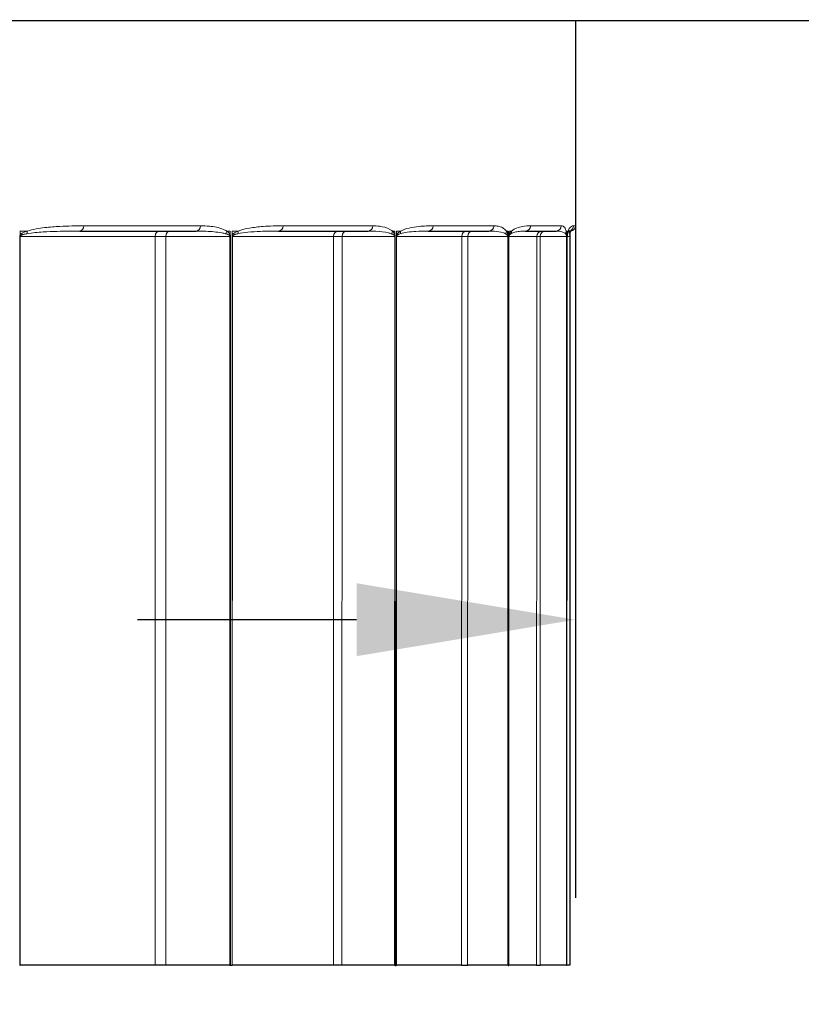
# Model space of a CAD drawing. Units: inches. Extents: x -15.1 to 51.1, y 1.1 to 32.2.
# Drawn here: x -5.9 to -4.9, y 22.2 to 23.5 of the extents above; entities that cross this region are included whole.
import ezdxf

# ---------------------------------------------------------------- set-up
doc = ezdxf.new("R2010")
doc.units = ezdxf.units.IN
doc.header["$LTSCALE"] = 3.030303
doc.header["$MEASUREMENT"] = 0
for name, color, linetype, lineweight in [('Dimension (ANSI)', 5, 'Continuous', 25), ('Visible (ANSI)', 7, 'Continuous', 25), ('Visible Narrow (ANSI)', 7, 'Continuous', 5)]:
    doc.layers.add(name, color=color, linetype=linetype, lineweight=lineweight)
doc.styles.add('Label Text (ANSI)', font='tahoma.ttf')
doc.dimstyles.new('Copy of Default (ANSI)', dxfattribs={"dimscale": 3.030303, "dimtxt": 0.125, "dimasz": 0.098425, "dimexe": 0.125, "dimexo": 0.0625, "dimgap": 0.031496, "dimtad": 0, "dimtih": 1, "dimtoh": 1, "dimrnd": 1e-08, "dimzin": 4, "dimdsep": 46, "dimtxsty": 'Label Text (ANSI)', "dimcen": 0.09, "dimdle": 0.393701, "dimclrd": 256, "dimclre": 256, "dimclrt": 256, "dimadec": 0, "dimazin": 1, "dimtfac": 1, "dimtofl": 0, "dimtmove": 0, "dimatfit": 3, "dimfxl": 1, "dimtolj": 1, "dimtzin": 4, "dimlwd": -1, "dimlwe": -1, "dimarcsym": 0})

# ---------------------------------------------------------------- blocks, each defined once
blk = doc.blocks.new('*D44')
at = {"layer": 'Defpoints', "color": 0, "transparency": 16777216}
for p in [(-5.174, 23.521), (-3.3226, 23.521), (-3.3226, 22.7049)]:
    blk.add_point(p, dxfattribs=at)
at = {"layer": 'Dimension (ANSI)', "transparency": 16777216}
for p, q in [((-5.174, 23.3316), (-5.174, 22.3261)), ((-3.3226, 23.3316), (-3.3226, 22.3261)), ((-5.4722, 22.7049), (-5.7705, 22.7049)), ((-3.0243, 22.7049), (-2.7261, 22.7049))]:
    blk.add_line(p, q, dxfattribs=at)
for points in [[(-5.4722, 22.7546), (-5.4722, 22.6552), (-5.174, 22.7049)], [(-3.0243, 22.7546), (-3.0243, 22.6552), (-3.3226, 22.7049)]]:
    blk.add_solid(points, dxfattribs=at)
at = {"layer": 'Dimension (ANSI)', "transparency": 16777216, "insert": (-4.2483, 22.8989), "char_height": 0.37879, "attachment_point": 2, "style": 'Label Text (ANSI)'}
blk.add_mtext('\\A1;1.75"', dxfattribs=at)
blk = doc.blocks.new('*D45')
at = {"layer": 'Defpoints', "color": 0, "transparency": 16777216}
for p in [(-11.9666, 22.235), (-5.1816, 22.2342), (-5.1816, 21.2911)]:
    blk.add_point(p, dxfattribs=at)
at = {"layer": 'Dimension (ANSI)', "transparency": 16777216}
for p, q in [((-11.9666, 22.0456), (-11.9666, 20.9124)), ((-5.1816, 22.0448), (-5.1816, 20.9124)), ((-11.6684, 21.2911), (-8.8892, 21.2911)), ((-5.4799, 21.2911), (-8.259, 21.2911))]:
    blk.add_line(p, q, dxfattribs=at)
for points in [[(-11.6684, 21.3409), (-11.6684, 21.2414), (-11.9666, 21.2911)], [(-5.4799, 21.3409), (-5.4799, 21.2414), (-5.1816, 21.2911)]]:
    blk.add_solid(points, dxfattribs=at)
at = {"layer": 'Dimension (ANSI)', "transparency": 16777216, "insert": (-8.5741, 21.4805), "char_height": 0.378788, "attachment_point": 2, "style": 'Label Text (ANSI)'}
blk.add_mtext('\\A1;\\fTahoma|b0|i0;7"', dxfattribs=at)
blk = doc.blocks.new('*D56')
at = {"layer": 'Defpoints', "color": 0, "transparency": 16777216}
for p in [(-13.8253, 23.5221), (-3.3253, 23.5207), (-3.3257, 20.4303)]:
    blk.add_point(p, dxfattribs=at)
at = {"layer": 'Dimension (ANSI)', "transparency": 16777216}
for p, q in [((-13.8254, 23.3327), (-13.8258, 20.0528)), ((-3.3254, 23.3314), (-3.3258, 20.0515)), ((-13.5275, 20.4316), (-9.238, 20.431)), ((-3.624, 20.4303), (-7.9135, 20.4308))]:
    blk.add_line(p, q, dxfattribs=at)
for points in [[(-13.5275, 20.4813), (-13.5275, 20.3818), (-13.8257, 20.4316)], [(-3.624, 20.48), (-3.624, 20.3806), (-3.3257, 20.4303)]]:
    blk.add_solid(points, dxfattribs=at)
at = {"layer": 'Dimension (ANSI)', "transparency": 16777216, "insert": (-8.5758, 20.6281), "char_height": 0.378788, "attachment_point": 2, "style": 'Label Text (ANSI)'}
blk.add_mtext('\\A1;\\fTahoma|b0|i0;10.5"', dxfattribs=at)

msp = doc.modelspace()

# ---------------------------------------------------------------- linework, layer by layer
at = {"layer": 'Visible (ANSI)'}
for p, q in [((-13.7827, 23.5221), (-3.368, 23.5208)), ((-5.174, 23.521), (-5.174, 23.2414)), ((-5.8496, 23.2342), (-5.8496, 23.2342)), ((-5.8496, 23.2342), (-5.8496, 23.2342)), ((-5.6908, 23.2342), (-5.6908, 23.2342)), ((-5.6908, 23.2342), (-5.6908, 23.2342)), ((-5.5786, 23.2342), (-5.5786, 23.2342)), ((-5.4565, 23.2342), (-5.4565, 23.2342)), ((-5.4565, 23.2342), (-5.4565, 23.2342)), ((-5.3746, 23.2342), (-5.3746, 23.2342)), ((-5.2918, 23.2342), (-5.2918, 23.2342)), ((-5.2421, 23.2342), (-5.242, 23.2342)), ((-5.1855, 22.2342), (-5.1854, 23.227)), ((-5.1815, 23.227), (-5.1816, 22.2342)), ((-5.7467, 22.2342), (-5.9305, 22.2342)), ((-5.6449, 22.2342), (-5.732, 22.2342)), ((-5.5035, 22.2342), (-5.6414, 22.2342)), ((-5.4204, 22.2342), (-5.492, 22.2342)), ((-5.329, 22.2342), (-5.4178, 22.2342)), ((-5.2663, 22.2342), (-5.3208, 22.2342)), ((-5.2269, 22.2342), (-5.2647, 22.2342)), ((-5.1861, 22.2342), (-5.2222, 22.2342)), ((-5.1817, 22.2342), (-5.1855, 22.2342))]:
    msp.add_line(p, q, dxfattribs=at)
for centre, major_axis, start_param, end_param in [((-8.574, 23.2346), (-3.3928, 0.0004), 2.503306, 2.586588), ((-8.574, 23.2346), (-3.3928, 0.0004), 2.652942, 2.736223), ((-8.574, 23.2346), (3.3928, -0.0004), 5.943906, 6.027177), ((-8.5741, 23.2346), (3.3929, -0.0004), 6.093505, 6.176773), ((-5.9366, 22.2342), (0.0072, 0), 5.602878, 5.725442), ((-5.6244, 22.2342), (-0.1441, 0), 5.555661, 5.725441), ((-5.6502, 22.2342), (0.0072, 0), 5.555661, 5.751186), ((-8.5741, 22.2346), (3.4, -0.0004), 5.751186, 5.752477), ((-5.648, 22.2342), (0.0072, 0), 5.752478, 5.875041), ((-5.3713, 22.2342), (-0.1441, 0), 5.705261, 5.875041), ((-5.4264, 22.2342), (0.0072, 0), 5.705261, 5.900786), ((-8.5741, 22.2346), (3.4, -0.0004), 5.900786, 5.902077), ((-5.4247, 22.2342), (0.0072, 0), 5.902077, 6.024641), ((-5.1897, 22.2341), (-0.1441, 0), 5.854861, 6.024641), ((-5.2728, 22.2342), (0.0072, 0), 5.85486, 6.050386), ((-8.5741, 22.2346), (3.4, -0.0004), 6.050386, 6.051677), ((-5.2718, 22.2342), (0.0072, 0), 6.051677, 6.174241), ((-5.0837, 22.2341), (-0.1441, 0), 6.00446, 6.17424), ((-5.1931, 22.2342), (0.0072, 0), 6.00446, 6.199985), ((-8.5741, 22.2346), (3.4, -0.0004), 6.199985, 6.201277), ((-5.1927, 22.2342), (0.0072, 0), 6.201276, 6.283185), ((-5.1888, 22.2342), (0.0072, 0), 6.15406, 6.283185)]:
    msp.add_ellipse(centre, major_axis=major_axis, ratio=0.000027, start_param=start_param, end_param=end_param, dxfattribs=at)
for points, knots in [([(-5.174, 23.2414), (-5.174, 23.2406), (-5.1741, 23.2398), (-5.1746, 23.2383), (-5.175, 23.2377), (-5.1759, 23.2364), (-5.1765, 23.2359), (-5.1777, 23.235), (-5.1784, 23.2347), (-5.1793, 23.2344), (-5.1795, 23.2344), (-5.1798, 23.2343), (-5.18, 23.2343), (-5.1803, 23.2342), (-5.1804, 23.2342), (-5.1805, 23.2342), (-5.1806, 23.2342), (-5.1807, 23.2342), (-5.1807, 23.2342), (-5.1808, 23.2342), (-5.1809, 23.2342), (-5.181, 23.2342), (-5.181, 23.2342), (-5.1811, 23.2342), (-5.1811, 23.2342), (-5.1812, 23.2342), (-5.1812, 23.2342), (-5.1814, 23.2342), (-5.1816, 23.2342), (-5.1822, 23.2342), (-5.1826, 23.2342), (-5.183, 23.2342)], [0, 0, 0, 0, 0.0059347, 0.0059347, 0.0117589, 0.0117589, 0.0175866, 0.0175866, 0.0234061, 0.0234061, 0.0246846, 0.0246846, 0.0262819, 0.0262819, 0.0270304, 0.0270304, 0.0279989, 0.0279989, 0.0290817, 0.0290817, 0.0309512, 0.0309512, 0.035378, 0.035378, 0.0486432, 0.0486432, 0.0884292, 0.0884292, 0.2077891, 0.2077891, 0.3099121, 0.3099121, 0.3099121, 0.3099121]), ([(-5.1846, 23.2316), (-5.1846, 23.2315), (-5.1847, 23.2313), (-5.1848, 23.231), (-5.1848, 23.2308), (-5.1849, 23.2305), (-5.185, 23.2302), (-5.1851, 23.2298), (-5.1852, 23.2295), (-5.1852, 23.229), (-5.1853, 23.2288), (-5.1853, 23.2283), (-5.1853, 23.2281), (-5.1854, 23.2278)], [0, 0, 0, 0, 0.00863054, 0.00863054, 0.01726108, 0.01726108, 0.02589162, 0.02589162, 0.03452216, 0.03452216, 0.03883743, 0.03883743, 0.0431527, 0.0431527, 0.0431527, 0.0431527]), ([(-5.1854, 23.227), (-5.1854, 23.227), (-5.1854, 23.2271), (-5.1854, 23.2272), (-5.1854, 23.2273), (-5.1854, 23.2274), (-5.1854, 23.2274), (-5.1854, 23.2275), (-5.1854, 23.2276), (-5.1854, 23.2277), (-5.1854, 23.2277), (-5.1854, 23.2278)], [0, 0, 0, 0, 0.000681859, 0.000681859, 0.001363718, 0.001363718, 0.002045577, 0.002045577, 0.002727436, 0.002727436, 0.003409295, 0.003409295, 0.003409295, 0.003409295]), ([(-5.1846, 23.2316), (-5.1842, 23.2326), (-5.1838, 23.2331), (-5.1833, 23.2339), (-5.1831, 23.2341), (-5.1828, 23.2344), (-5.1828, 23.2344), (-5.1828, 23.2344)], [0, 0, 0, 0, 0.0641057, 0.0641057, 0.1282114, 0.1282114, 0.1838526, 0.1838526, 0.1838526, 0.1838526]), ([(-5.1814, 23.2286), (-5.1814, 23.2285), (-5.1814, 23.2284), (-5.1815, 23.2282), (-5.1815, 23.2281), (-5.1815, 23.2279), (-5.1815, 23.2278), (-5.1815, 23.2276), (-5.1815, 23.2275), (-5.1815, 23.2272), (-5.1815, 23.2271), (-5.1815, 23.227)], [0, 0, 0, 0, 0.001085867, 0.001085867, 0.002171733, 0.002171733, 0.0032576, 0.0032576, 0.004343466, 0.004343466, 0.005429333, 0.005429333, 0.005429333, 0.005429333]), ([(-5.1814, 23.2286), (-5.1814, 23.229), (-5.1814, 23.2293), (-5.1814, 23.2299), (-5.1813, 23.2303), (-5.1813, 23.2309), (-5.1812, 23.2311), (-5.1812, 23.2316), (-5.1811, 23.2319), (-5.1811, 23.2323), (-5.181, 23.2325), (-5.181, 23.2327), (-5.181, 23.2328), (-5.181, 23.2328)], [0, 0, 0, 0, 0.00383737, 0.00383737, 0.00933253, 0.00933253, 0.0148277, 0.0148277, 0.02032286, 0.02032286, 0.02581802, 0.02581802, 0.02747582, 0.02747582, 0.02747582, 0.02747582])]:
    msp.add_open_spline(points, degree=3, knots=knots, dxfattribs=at)
msp.add_open_spline([(-5.1806, 23.2342), (-5.1807, 23.2338), (-5.1808, 23.2334), (-5.181, 23.2328)], degree=3, dxfattribs=at)
at = {"layer": 'Visible Narrow (ANSI)'}
for p, q in [((-5.9309, 23.227), (-5.931, 22.2342)), ((-5.9306, 23.2283), (-5.9306, 23.2342)), ((-5.9305, 22.2342), (-5.9304, 23.227)), ((-5.9304, 23.227), (-5.7466, 23.227)), ((-5.7467, 22.2342), (-5.7466, 23.227)), ((-5.732, 22.2342), (-5.7319, 23.227)), ((-5.7319, 23.227), (-5.6447, 23.227)), ((-5.6447, 23.227), (-5.6449, 22.2342)), ((-5.6443, 23.2342), (-5.6443, 23.229)), ((-5.644, 22.2342), (-5.6439, 23.227)), ((-5.6417, 23.227), (-5.6418, 22.2342)), ((-5.6414, 23.2282), (-5.6414, 23.2342)), ((-5.6414, 22.2342), (-5.6413, 23.227)), ((-5.6413, 23.227), (-5.5034, 23.227)), ((-5.5035, 22.2342), (-5.5034, 23.227)), ((-5.492, 22.2342), (-5.4918, 23.227)), ((-5.4918, 23.227), (-5.4202, 23.227)), ((-5.4202, 23.227), (-5.4204, 22.2342)), ((-5.4198, 23.2342), (-5.4198, 23.229)), ((-5.4197, 22.2342), (-5.4196, 23.227)), ((-5.4179, 23.227), (-5.4181, 22.2342)), ((-5.4178, 23.2282), (-5.4178, 23.2342)), ((-5.4178, 22.2342), (-5.4177, 23.227)), ((-5.4177, 23.227), (-5.3289, 23.227)), ((-5.329, 22.2342), (-5.3289, 23.227)), ((-5.3208, 22.2342), (-5.3206, 23.227)), ((-5.3206, 23.227), (-5.2662, 23.227)), ((-5.2662, 23.227), (-5.2663, 22.2342)), ((-5.2659, 23.2342), (-5.2659, 23.2289)), ((-5.2658, 22.2342), (-5.2657, 23.227)), ((-5.2647, 23.227), (-5.2648, 22.2342)), ((-5.2647, 22.2342), (-5.2646, 23.227)), ((-5.2646, 23.2282), (-5.2646, 23.2342)), ((-5.2646, 23.227), (-5.2268, 23.227)), ((-5.2269, 22.2342), (-5.2268, 23.227)), ((-5.2222, 22.2342), (-5.2221, 23.227)), ((-5.2221, 23.227), (-5.186, 23.227)), ((-5.186, 23.227), (-5.1861, 22.2342)), ((-5.1859, 22.2342), (-5.1858, 23.227)), ((-5.1858, 23.2342), (-5.1858, 23.2289)), ((-5.1854, 23.227), (-5.1855, 22.2342)), ((-5.1854, 23.2282), (-5.1854, 23.2342)), ((-5.1854, 23.227), (-5.1815, 23.227)), ((-5.1815, 23.227), (-5.1817, 22.2342))]:
    msp.add_line(p, q, dxfattribs=at)
for centre, major_axis, ratio, start_param, end_param in [((-5.8496, 23.2414), (0, -0.0072), 0.803004, 6.28314, 7.853936), ((-8.574, 23.2418), (-3.4, 0.0004), 0.000027, 2.503307, 2.586589), ((-5.6908, 23.2414), (0, -0.0072), 0.849791, 6.283134, 7.85393), ((-5.5786, 23.2414), (0, -0.0072), 0.88286, 0, 1.570739), ((-8.574, 23.2418), (-3.4, 0.0004), 0.000027, 2.652942, 2.736222), ((-5.4565, 23.2414), (0, -0.0072), 0.918863, 0, 1.570728), ((-5.3746, 23.2414), (0, -0.0072), 0.942995, 0, 1.570715), ((-8.574, 23.2418), (3.4, -0.0004), 0.000027, 5.943906, 6.027178), ((-5.2918, 23.2414), (0, -0.0072), 0.967409, 0, 1.570689), ((-5.242, 23.2414), (0, -0.0072), 0.982065, 0, 1.570652), ((-8.574, 23.2418), (3.4, -0.0004), 0.000027, 6.093506, 6.176777), ((-5.2004, 23.2414), (0, -0.0072), 0.994344, 0, 1.570541), ((-5.1839, 23.2414), (0, -0.0072), 0.999197, 0.130671, 1.570119), ((-8.574, 23.2418), (3.4, -0.0004), 0.000027, 6.243134, 6.283214), ((-5.9365, 23.227), (-0.0072, 0), 0.000027, 2.461471, 2.584051), ((-8.574, 23.2346), (3.4, -0.0004), 0.000027, 5.603008, 5.60762), ((-5.9362, 23.2283), (0.00657, -0.00294), 0.450248, 0.631721, 0.78153), ((-5.9264, 23.2342), (-0.00223, 0.00685), 0.76466, 3.932862, 4.468346), ((-5.7404, 23.227), (0, 0.0072), 0.848451, 0.01195, 1.570745), ((-5.6243, 23.227), (0.1441, 0), 0.000027, 2.414248, 2.584051), ((-5.7265, 23.227), (0, 0.0072), 0.746823, 0.01107, 1.570755), ((-5.6552, 23.2342), (-0.00393, -0.00604), 0.816606, 1.504109, 2.058889), ((-8.574, 23.2346), (3.4, -0.0004), 0.000027, 5.748238, 5.750979), ((-5.6505, 23.229), (0.00677, 0.00246), 0.501481, 5.417792, 5.656434), ((-5.6501, 23.227), (-0.0072, 0), 0.000027, 2.414251, 2.609802), ((-5.6479, 23.227), (-0.0072, 0), 0.000027, 2.611107, 2.733684), ((-8.574, 23.2346), (3.4, -0.0004), 0.000027, 5.752608, 5.75722), ((-5.6477, 23.2282), (0.00678, -0.00244), 0.499507, 0.473991, 0.6238), ((-5.6398, 23.2342), (-0.00271, 0.00667), 0.847448, 3.845827, 4.381312), ((-5.4968, 23.227), (0, 0.0072), 0.917859, 0.013679, 1.570728), ((-5.3712, 23.227), (0.1441, 0), 0.000027, 2.563884, 2.733684), ((-5.4858, 23.227), (0, 0.0072), 0.837598, 0.012711, 1.570747), ((-5.43, 23.2342), (-0.00476, -0.0054), 0.879607, 1.675738, 2.230518), ((-8.574, 23.2346), (3.4, -0.0004), 0.000027, 5.897837, 5.900578), ((-5.4265, 23.229), (0.00696, 0.00186), 0.539892, 5.585002, 5.823644), ((-5.4263, 23.227), (0.0072, 0), 0.000027, 5.70526, 5.900786), ((-5.4246, 23.227), (0.0072, 0), 0.000027, 5.902077, 6.02464), ((-8.574, 23.2346), (3.4, -0.0004), 0.000027, 5.902207, 5.90682), ((-5.4245, 23.2282), (0.00696, -0.00184), 0.537608, 0.306877, 0.456686), ((-5.4187, 23.2342), (-0.00349, 0.0063), 0.911305, 3.70935, 4.244835), ((-5.3219, 23.227), (0, 0.0072), 0.966763, 0.016712, 1.57069), ((-5.1896, 23.2269), (-0.1441, 0), 0.000027, 5.85486, 6.02464), ((-5.3141, 23.227), (0, 0.0072), 0.909663, 0.015627, 1.570731), ((-5.275, 23.2342), (-0.00589, -0.00415), 0.922959, 1.934737, 2.489517), ((-8.574, 23.2346), (3.4, -0.0004), 0.000027, 6.047437, 6.050178), ((-5.2729, 23.2289), (0.0071, 0.00117), 0.566244, 5.7606, 5.999242), ((-5.2727, 23.227), (0.0072, 0), 0.000027, 5.85486, 6.050386), ((-5.2717, 23.227), (0.0072, 0), 0.000027, 6.051677, 6.17424), ((-8.574, 23.2346), (3.4, -0.0004), 0.000027, 6.051807, 6.056419), ((-5.2716, 23.2282), (0.00711, -0.00116), 0.563699, 0.13152, 0.281329), ((-5.2681, 23.2342), (0.00483, -0.00534), 0.954804, 0.3223, 0.857785), ((-5.2196, 23.227), (0, 0.0072), 0.994071, 0.023637, 1.570547), ((-5.0836, 23.2269), (-0.1441, 0), 0.000027, 6.00446, 6.17424), ((-5.2152, 23.227), (0, 0.0072), 0.961407, 0.022556, 1.570698), ((-5.1938, 23.2342), (0.00697, 0.00181), 0.945694, 5.460514, 6.015294), ((-8.574, 23.2346), (3.4, -0.0004), 0.000027, 6.197037, 6.199778), ((-5.193, 23.2289), (0.00719, 0.00043), 0.579947, 5.942099, 6.18074), ((-5.1929, 23.227), (0.0072, 0), 0.000027, 6.00446, 6.199985), ((-8.574, 23.2346), (3.4, -0.0004), 0.000027, 6.201406, 6.206019), ((-5.1925, 23.2282), (0.00719, -0.00042), 0.577197, 0, 0.100201), ((-5.1926, 23.227), (0.0072, 0), 0.000027, 6.201276, 6.283185), ((-5.1913, 23.2342), (0.00673, -0.00255), 0.976975, 0, 0.369687), ((-5.188, 23.2342), (0.00707, -0.00135), 0.947304, 5.927665, 6.283185), ((-5.1886, 23.229), (0.00719, -0.00034), 0.580696, 6.125879, 6.283185), ((-5.1887, 23.227), (0.0072, 0), 0.000027, 6.153944, 6.283068)]:
    msp.add_ellipse(centre, major_axis=major_axis, ratio=ratio, start_param=start_param, end_param=end_param, dxfattribs=at)
for points, knots in [([(-5.8438, 23.2414), (-5.8545, 23.2414), (-5.8653, 23.2412), (-5.883, 23.2402), (-5.8899, 23.2397), (-5.9048, 23.2379), (-5.9128, 23.2368), (-5.9208, 23.2342)], [-0.3205327, -0.3205327, -0.3205327, -0.3205327, -0.1842214, -0.1842214, -0.0988972, -0.0988972, 0, 0, 0, 0]), ([(-5.649, 23.2342), (-5.6505, 23.2351), (-5.652, 23.2359), (-5.6597, 23.2391), (-5.6661, 23.2402), (-5.6766, 23.2412), (-5.6806, 23.2414), (-5.6847, 23.2414)], [-0.1761232, -0.1761232, -0.1761232, -0.1761232, -0.1529357, -0.1529357, -0.0588214, -0.0588214, 0, 0, 0, 0]), ([(-5.5723, 23.2414), (-5.5812, 23.2414), (-5.5903, 23.2412), (-5.6057, 23.24), (-5.6118, 23.2393), (-5.6232, 23.2374), (-5.6284, 23.2363), (-5.6335, 23.2342)], [-0.3205335, -0.3205335, -0.3205335, -0.3205335, -0.1755867, -0.1755867, -0.0795701, -0.0795701, 0, 0, 0, 0]), ([(-5.4233, 23.2342), (-5.4244, 23.2351), (-5.4255, 23.2359), (-5.4312, 23.2391), (-5.436, 23.2401), (-5.4438, 23.2412), (-5.4468, 23.2414), (-5.4499, 23.2414)], [-0.1761368, -0.1761368, -0.1761368, -0.1761368, -0.1530928, -0.1530928, -0.0588819, -0.0588819, 0, 0, 0, 0]), ([(-5.3678, 23.2414), (-5.3741, 23.2414), (-5.3805, 23.2411), (-5.3915, 23.24), (-5.396, 23.2394), (-5.4044, 23.2374), (-5.4082, 23.2363), (-5.412, 23.2342)], [-0.3205284, -0.3205284, -0.3205284, -0.3205284, -0.1775013, -0.1775013, -0.0802212, -0.0802212, 0, 0, 0, 0]), ([(-5.268, 23.2342), (-5.2687, 23.2351), (-5.2694, 23.2358), (-5.2729, 23.2391), (-5.2759, 23.2401), (-5.2809, 23.2412), (-5.2828, 23.2414), (-5.2848, 23.2414)], [-0.1761367, -0.1761367, -0.1761367, -0.1761367, -0.1532903, -0.1532903, -0.0589578, -0.0589578, 0, 0, 0, 0]), ([(-5.235, 23.2414), (-5.2385, 23.2414), (-5.2422, 23.2411), (-5.2487, 23.24), (-5.2513, 23.2394), (-5.2564, 23.2374), (-5.2587, 23.2363), (-5.261, 23.2342)], [-0.3205285, -0.3205285, -0.3205285, -0.3205285, -0.1777133, -0.1777133, -0.080689, -0.080689, 0, 0, 0, 0]), ([(-5.1866, 23.2342), (-5.1869, 23.2351), (-5.1871, 23.2358), (-5.1884, 23.2391), (-5.1896, 23.2401), (-5.1916, 23.2412), (-5.1924, 23.2414), (-5.1932, 23.2414)], [-0.1761367, -0.1761367, -0.1761367, -0.1761367, -0.1533312, -0.1533312, -0.0589736, -0.0589736, 0, 0, 0, 0]), ([(-5.1767, 23.2414), (-5.1775, 23.2414), (-5.1784, 23.2411), (-5.1802, 23.24), (-5.181, 23.2394), (-5.1826, 23.2374), (-5.1833, 23.2363), (-5.1841, 23.2342)], [-0.3205284, -0.3205284, -0.3205284, -0.3205284, -0.1775792, -0.1775792, -0.080396, -0.080396, 0, 0, 0, 0]), ([(-5.9306, 23.2283), (-5.9307, 23.2281), (-5.9308, 23.2279), (-5.9309, 23.2276), (-5.9309, 23.2274), (-5.9309, 23.2272), (-5.9309, 23.2271), (-5.9309, 23.227)], [-0.003409295, -0.003409295, -0.003409295, -0.003409295, -0.001753808, -0.001753808, -0.000674541, -0.000674541, 0, 0, 0, 0]), ([(-5.9208, 23.2342), (-5.9212, 23.2341), (-5.9217, 23.2339), (-5.923, 23.2334), (-5.9239, 23.2331), (-5.9255, 23.2324), (-5.9261, 23.2321), (-5.9273, 23.2314), (-5.9278, 23.2311), (-5.9287, 23.2305), (-5.9291, 23.2302), (-5.9297, 23.2296), (-5.93, 23.2293), (-5.9304, 23.2288), (-5.9305, 23.2285), (-5.9306, 23.2283)], [0, 0, 0, 0, 0.00542336, 0.00542336, 0.016569, 0.016569, 0.02514256, 0.02514256, 0.03173762, 0.03173762, 0.03681073, 0.03681073, 0.04071313, 0.04071313, 0.04315213, 0.04315213, 0.04315213, 0.04315213]), ([(-5.9304, 23.227), (-5.9304, 23.2271), (-5.9304, 23.2271), (-5.9304, 23.2272), (-5.9304, 23.2273), (-5.9303, 23.2275), (-5.9302, 23.2275), (-5.9301, 23.2276)], [0, 0, 0, 0, 0.000674541, 0.000674541, 0.001753808, 0.001753808, 0.003409295, 0.003409295, 0.003409295, 0.003409295]), ([(-5.9301, 23.2276), (-5.93, 23.2278), (-5.9299, 23.2279), (-5.9296, 23.2282), (-5.9293, 23.2283), (-5.9287, 23.2286), (-5.9284, 23.2288), (-5.9276, 23.2291), (-5.9271, 23.2292), (-5.926, 23.2296), (-5.9254, 23.2297), (-5.924, 23.2301), (-5.9231, 23.2302), (-5.9219, 23.2305), (-5.9215, 23.2305), (-5.9211, 23.2306)], [-0.04315213, -0.04315213, -0.04315213, -0.04315213, -0.04071313, -0.04071313, -0.03681073, -0.03681073, -0.03173762, -0.03173762, -0.02514256, -0.02514256, -0.016569, -0.016569, -0.00542336, -0.00542336, 0, 0, 0, 0]), ([(-5.9211, 23.2306), (-5.9138, 23.2319), (-5.9064, 23.2325), (-5.8926, 23.2334), (-5.8862, 23.2336), (-5.8697, 23.2341), (-5.8596, 23.2342), (-5.8496, 23.2342)], [0, 0, 0, 0, 0.0988972, 0.0988972, 0.1842214, 0.1842214, 0.3205094, 0.3205094, 0.3205094, 0.3205094]), ([(-5.6908, 23.2342), (-5.6863, 23.2342), (-5.6817, 23.2341), (-5.6699, 23.2336), (-5.6627, 23.233), (-5.6539, 23.2314), (-5.6522, 23.2311), (-5.6505, 23.2306)], [0.0000087, 0.0000087, 0.0000087, 0.0000087, 0.0588214, 0.0588214, 0.1529357, 0.1529357, 0.1761232, 0.1761232, 0.1761232, 0.1761232]), ([(-5.6505, 23.2306), (-5.65, 23.2304), (-5.6494, 23.2302), (-5.6483, 23.2299), (-5.6478, 23.2297), (-5.647, 23.2293), (-5.6466, 23.2291), (-5.646, 23.2287), (-5.6458, 23.2286), (-5.6454, 23.2282), (-5.6453, 23.2281), (-5.6451, 23.228)], [-0.02747472, -0.02747472, -0.02747472, -0.02747472, -0.01957824, -0.01957824, -0.01240874, -0.01240874, -0.00689375, -0.00689375, -0.00265144, -0.00265144, 0, 0, 0, 0]), ([(-5.6443, 23.229), (-5.6444, 23.2293), (-5.6445, 23.2295), (-5.6448, 23.2301), (-5.645, 23.2305), (-5.6456, 23.2312), (-5.6459, 23.2316), (-5.6466, 23.2324), (-5.6471, 23.2328), (-5.648, 23.2335), (-5.6485, 23.2339), (-5.649, 23.2342)], [0, 0, 0, 0, 0.00265144, 0.00265144, 0.00689375, 0.00689375, 0.01240874, 0.01240874, 0.01957824, 0.01957824, 0.02747472, 0.02747472, 0.02747472, 0.02747472]), ([(-5.6451, 23.228), (-5.645, 23.2278), (-5.6449, 23.2277), (-5.6448, 23.2273), (-5.6447, 23.2272), (-5.6447, 23.227)], [0, 0, 0, 0, 0.002714667, 0.002714667, 0.005429334, 0.005429334, 0.005429334, 0.005429334]), ([(-5.6439, 23.227), (-5.6439, 23.2273), (-5.6439, 23.2277), (-5.6441, 23.2284), (-5.6442, 23.2287), (-5.6443, 23.229)], [-0.005429334, -0.005429334, -0.005429334, -0.005429334, -0.002714667, -0.002714667, 0, 0, 0, 0]), ([(-5.6414, 23.2282), (-5.6415, 23.2281), (-5.6416, 23.2279), (-5.6416, 23.2275), (-5.6417, 23.2274), (-5.6417, 23.2272), (-5.6417, 23.2271), (-5.6417, 23.227)], [-0.003409295, -0.003409295, -0.003409295, -0.003409295, -0.001753808, -0.001753808, -0.000674541, -0.000674541, 0, 0, 0, 0]), ([(-5.6335, 23.2342), (-5.6339, 23.234), (-5.6342, 23.2339), (-5.6353, 23.2334), (-5.636, 23.2331), (-5.6373, 23.2324), (-5.6378, 23.2321), (-5.6388, 23.2314), (-5.6392, 23.2311), (-5.6399, 23.2305), (-5.6402, 23.2302), (-5.6407, 23.2296), (-5.6409, 23.2293), (-5.6412, 23.2287), (-5.6414, 23.2285), (-5.6414, 23.2282)], [0, 0, 0, 0, 0.00542375, 0.00542375, 0.01656939, 0.01656939, 0.02514296, 0.02514296, 0.03173801, 0.03173801, 0.03681113, 0.03681113, 0.04071352, 0.04071352, 0.04315252, 0.04315252, 0.04315252, 0.04315252]), ([(-5.6413, 23.227), (-5.6413, 23.227), (-5.6413, 23.2271), (-5.6413, 23.2272), (-5.6412, 23.2273), (-5.6412, 23.2274), (-5.6411, 23.2275), (-5.6411, 23.2276)], [0, 0, 0, 0, 0.000674541, 0.000674541, 0.001753808, 0.001753808, 0.003409295, 0.003409295, 0.003409295, 0.003409295]), ([(-5.6411, 23.2276), (-5.641, 23.2277), (-5.6409, 23.2279), (-5.6406, 23.2281), (-5.6404, 23.2283), (-5.64, 23.2286), (-5.6397, 23.2287), (-5.6391, 23.229), (-5.6387, 23.2292), (-5.6379, 23.2295), (-5.6374, 23.2297), (-5.6363, 23.23), (-5.6356, 23.2302), (-5.6347, 23.2304), (-5.6344, 23.2305), (-5.634, 23.2306)], [-0.04315252, -0.04315252, -0.04315252, -0.04315252, -0.04071352, -0.04071352, -0.03681113, -0.03681113, -0.03173801, -0.03173801, -0.02514296, -0.02514296, -0.01656939, -0.01656939, -0.00542375, -0.00542375, 0, 0, 0, 0]), ([(-5.634, 23.2306), (-5.6295, 23.2316), (-5.6248, 23.2322), (-5.6146, 23.2332), (-5.6091, 23.2335), (-5.5952, 23.2341), (-5.5869, 23.2342), (-5.5786, 23.2342)], [0, 0, 0, 0, 0.0795701, 0.0795701, 0.1755867, 0.1755867, 0.3205025, 0.3205025, 0.3205025, 0.3205025]), ([(-5.4565, 23.2342), (-5.4529, 23.2342), (-5.4493, 23.2341), (-5.44, 23.2336), (-5.4343, 23.233), (-5.4274, 23.2314), (-5.4261, 23.231), (-5.4248, 23.2306)], [0.0000106, 0.0000106, 0.0000106, 0.0000106, 0.0588819, 0.0588819, 0.1530928, 0.1530928, 0.1761368, 0.1761368, 0.1761368, 0.1761368]), ([(-5.4248, 23.2306), (-5.4243, 23.2304), (-5.4239, 23.2302), (-5.423, 23.2299), (-5.4227, 23.2297), (-5.422, 23.2293), (-5.4217, 23.2291), (-5.4212, 23.2287), (-5.421, 23.2285), (-5.4207, 23.2282), (-5.4206, 23.2281), (-5.4205, 23.228)], [-0.02747488, -0.02747488, -0.02747488, -0.02747488, -0.01950641, -0.01950641, -0.01236322, -0.01236322, -0.00686845, -0.00686845, -0.00264171, -0.00264171, 0, 0, 0, 0]), ([(-5.4198, 23.229), (-5.4199, 23.2292), (-5.42, 23.2295), (-5.4202, 23.2301), (-5.4204, 23.2305), (-5.4208, 23.2312), (-5.421, 23.2316), (-5.4216, 23.2324), (-5.4219, 23.2327), (-5.4226, 23.2335), (-5.423, 23.2338), (-5.4233, 23.2342)], [0, 0, 0, 0, 0.00264171, 0.00264171, 0.00686845, 0.00686845, 0.01236322, 0.01236322, 0.01950641, 0.01950641, 0.02747488, 0.02747488, 0.02747488, 0.02747488]), ([(-5.4205, 23.228), (-5.4205, 23.2278), (-5.4204, 23.2277), (-5.4203, 23.2273), (-5.4202, 23.2271), (-5.4202, 23.227)], [0, 0, 0, 0, 0.002714666, 0.002714666, 0.005429333, 0.005429333, 0.005429333, 0.005429333]), ([(-5.4196, 23.227), (-5.4196, 23.2273), (-5.4196, 23.2277), (-5.4197, 23.2283), (-5.4198, 23.2287), (-5.4198, 23.229)], [-0.005429333, -0.005429333, -0.005429333, -0.005429333, -0.002714666, -0.002714666, 0, 0, 0, 0]), ([(-5.4178, 23.2282), (-5.4178, 23.228), (-5.4179, 23.2278), (-5.4179, 23.2275), (-5.4179, 23.2274), (-5.4179, 23.2271), (-5.4179, 23.2271), (-5.4179, 23.227)], [-0.003409295, -0.003409295, -0.003409295, -0.003409295, -0.001753808, -0.001753808, -0.000674541, -0.000674541, 0, 0, 0, 0]), ([(-5.412, 23.2342), (-5.4122, 23.234), (-5.4125, 23.2339), (-5.4133, 23.2334), (-5.4138, 23.2331), (-5.4147, 23.2324), (-5.4151, 23.232), (-5.4158, 23.2314), (-5.4161, 23.2311), (-5.4166, 23.2305), (-5.4169, 23.2302), (-5.4172, 23.2296), (-5.4174, 23.2293), (-5.4176, 23.2287), (-5.4177, 23.2285), (-5.4178, 23.2282)], [0, 0, 0, 0, 0.00542431, 0.00542431, 0.01656995, 0.01656995, 0.02514352, 0.02514352, 0.03173857, 0.03173857, 0.03681169, 0.03681169, 0.04071409, 0.04071409, 0.04315308, 0.04315308, 0.04315308, 0.04315308]), ([(-5.4177, 23.227), (-5.4177, 23.227), (-5.4177, 23.2271), (-5.4176, 23.2272), (-5.4176, 23.2272), (-5.4176, 23.2274), (-5.4176, 23.2275), (-5.4175, 23.2276)], [0, 0, 0, 0, 0.000674541, 0.000674541, 0.001753808, 0.001753808, 0.003409295, 0.003409295, 0.003409295, 0.003409295]), ([(-5.4175, 23.2276), (-5.4175, 23.2277), (-5.4174, 23.2278), (-5.4172, 23.2281), (-5.4171, 23.2283), (-5.4168, 23.2286), (-5.4166, 23.2287), (-5.4161, 23.229), (-5.4159, 23.2292), (-5.4153, 23.2295), (-5.415, 23.2297), (-5.4142, 23.23), (-5.4137, 23.2302), (-5.4131, 23.2304), (-5.4129, 23.2305), (-5.4126, 23.2306)], [-0.04315308, -0.04315308, -0.04315308, -0.04315308, -0.04071409, -0.04071409, -0.03681169, -0.03681169, -0.03173857, -0.03173857, -0.02514352, -0.02514352, -0.01656995, -0.01656995, -0.00542431, -0.00542431, 0, 0, 0, 0]), ([(-5.4126, 23.2306), (-5.4094, 23.2316), (-5.4062, 23.2322), (-5.3991, 23.2332), (-5.3952, 23.2335), (-5.3857, 23.2341), (-5.3801, 23.2342), (-5.3746, 23.2342)], [0, 0, 0, 0, 0.0802212, 0.0802212, 0.1775013, 0.1775013, 0.3204802, 0.3204802, 0.3204802, 0.3204802]), ([(-5.2918, 23.2342), (-5.2892, 23.2342), (-5.2867, 23.2341), (-5.2801, 23.2336), (-5.2761, 23.233), (-5.2712, 23.2314), (-5.2703, 23.231), (-5.2694, 23.2306)], [0.0000139, 0.0000139, 0.0000139, 0.0000139, 0.0589578, 0.0589578, 0.1532903, 0.1532903, 0.1761367, 0.1761367, 0.1761367, 0.1761367]), ([(-5.2694, 23.2306), (-5.269, 23.2304), (-5.2687, 23.2302), (-5.2681, 23.2298), (-5.2679, 23.2296), (-5.2674, 23.2293), (-5.2672, 23.2291), (-5.2669, 23.2287), (-5.2667, 23.2285), (-5.2665, 23.2282), (-5.2665, 23.2281), (-5.2664, 23.228)], [-0.02747513, -0.02747513, -0.02747513, -0.02747513, -0.01939155, -0.01939155, -0.01229042, -0.01229042, -0.00682801, -0.00682801, -0.00262616, -0.00262616, 0, 0, 0, 0]), ([(-5.2659, 23.2289), (-5.2659, 23.2292), (-5.266, 23.2295), (-5.2661, 23.2301), (-5.2662, 23.2305), (-5.2665, 23.2312), (-5.2666, 23.2316), (-5.2669, 23.2323), (-5.2671, 23.2327), (-5.2676, 23.2335), (-5.2678, 23.2338), (-5.268, 23.2342)], [0, 0, 0, 0, 0.00262616, 0.00262616, 0.00682801, 0.00682801, 0.01229042, 0.01229042, 0.01939155, 0.01939155, 0.02747513, 0.02747513, 0.02747513, 0.02747513]), ([(-5.2664, 23.228), (-5.2663, 23.2278), (-5.2663, 23.2277), (-5.2662, 23.2273), (-5.2662, 23.2271), (-5.2662, 23.227)], [0, 0, 0, 0, 0.002714666, 0.002714666, 0.005429332, 0.005429332, 0.005429332, 0.005429332]), ([(-5.2657, 23.227), (-5.2657, 23.2273), (-5.2657, 23.2277), (-5.2658, 23.2283), (-5.2658, 23.2287), (-5.2659, 23.2289)], [-0.005429332, -0.005429332, -0.005429332, -0.005429332, -0.002714666, -0.002714666, 0, 0, 0, 0]), ([(-5.2646, 23.2282), (-5.2646, 23.228), (-5.2647, 23.2278), (-5.2647, 23.2275), (-5.2647, 23.2274), (-5.2647, 23.2271), (-5.2647, 23.2271), (-5.2647, 23.227)], [-0.003409295, -0.003409295, -0.003409295, -0.003409295, -0.001753808, -0.001753808, -0.000674541, -0.000674541, 0, 0, 0, 0]), ([(-5.261, 23.2342), (-5.2612, 23.234), (-5.2614, 23.2339), (-5.2618, 23.2334), (-5.2622, 23.2331), (-5.2627, 23.2324), (-5.263, 23.232), (-5.2634, 23.2314), (-5.2636, 23.2311), (-5.2639, 23.2305), (-5.264, 23.2302), (-5.2643, 23.2295), (-5.2644, 23.2293), (-5.2645, 23.2287), (-5.2646, 23.2285), (-5.2646, 23.2282)], [0, 0, 0, 0, 0.00542454, 0.00542454, 0.01657018, 0.01657018, 0.02514375, 0.02514375, 0.0317388, 0.0317388, 0.03681192, 0.03681192, 0.04071431, 0.04071431, 0.04315331, 0.04315331, 0.04315331, 0.04315331]), ([(-5.2646, 23.227), (-5.2646, 23.227), (-5.2646, 23.2271), (-5.2646, 23.2272), (-5.2645, 23.2272), (-5.2645, 23.2274), (-5.2645, 23.2275), (-5.2645, 23.2276)], [0, 0, 0, 0, 0.000674541, 0.000674541, 0.001753808, 0.001753808, 0.003409295, 0.003409295, 0.003409295, 0.003409295]), ([(-5.2645, 23.2276), (-5.2645, 23.2277), (-5.2644, 23.2278), (-5.2643, 23.2281), (-5.2642, 23.2283), (-5.2641, 23.2286), (-5.264, 23.2287), (-5.2637, 23.229), (-5.2636, 23.2292), (-5.2633, 23.2295), (-5.2631, 23.2297), (-5.2627, 23.23), (-5.2624, 23.2302), (-5.2621, 23.2304), (-5.262, 23.2305), (-5.2619, 23.2306)], [-0.04315331, -0.04315331, -0.04315331, -0.04315331, -0.04071431, -0.04071431, -0.03681192, -0.03681192, -0.0317388, -0.0317388, -0.02514375, -0.02514375, -0.01657018, -0.01657018, -0.00542454, -0.00542454, 0, 0, 0, 0]), ([(-5.2619, 23.2306), (-5.2601, 23.2316), (-5.2584, 23.2322), (-5.2546, 23.2332), (-5.2526, 23.2335), (-5.2477, 23.2341), (-5.2448, 23.2342), (-5.2421, 23.2342)], [0, 0, 0, 0, 0.080689, 0.080689, 0.1777133, 0.1777133, 0.3204152, 0.3204152, 0.3204152, 0.3204152]), ([(-5.2004, 23.2342), (-5.1989, 23.2342), (-5.1975, 23.2341), (-5.1938, 23.2336), (-5.1915, 23.233), (-5.1888, 23.2314), (-5.1883, 23.231), (-5.1878, 23.2306)], [0.0000211, 0.0000211, 0.0000211, 0.0000211, 0.0589736, 0.0589736, 0.1533312, 0.1533312, 0.1761367, 0.1761367, 0.1761367, 0.1761367]), ([(-5.1878, 23.2306), (-5.1876, 23.2304), (-5.1874, 23.2302), (-5.1871, 23.2298), (-5.1869, 23.2296), (-5.1867, 23.2293), (-5.1866, 23.2291), (-5.1864, 23.2287), (-5.1863, 23.2285), (-5.1862, 23.2282), (-5.1862, 23.2281), (-5.1861, 23.228)], [-0.02747548, -0.02747548, -0.02747548, -0.02747548, -0.01923904, -0.01923904, -0.01219375, -0.01219375, -0.00677431, -0.00677431, -0.0026055, -0.0026055, 0, 0, 0, 0]), ([(-5.1858, 23.2289), (-5.1858, 23.2292), (-5.1859, 23.2295), (-5.1859, 23.2301), (-5.1859, 23.2305), (-5.186, 23.2312), (-5.1861, 23.2315), (-5.1862, 23.2323), (-5.1863, 23.2327), (-5.1864, 23.2335), (-5.1865, 23.2338), (-5.1866, 23.2342)], [0, 0, 0, 0, 0.0026055, 0.0026055, 0.00677431, 0.00677431, 0.01219375, 0.01219375, 0.01923904, 0.01923904, 0.02747548, 0.02747548, 0.02747548, 0.02747548]), ([(-5.1861, 23.228), (-5.1861, 23.2278), (-5.1861, 23.2277), (-5.186, 23.2273), (-5.186, 23.2271), (-5.186, 23.227)], [0, 0, 0, 0, 0.002714666, 0.002714666, 0.005429332, 0.005429332, 0.005429332, 0.005429332]), ([(-5.1858, 23.227), (-5.1858, 23.2273), (-5.1858, 23.2277), (-5.1858, 23.2283), (-5.1858, 23.2287), (-5.1858, 23.2289)], [-0.005429332, -0.005429332, -0.005429332, -0.005429332, -0.002714666, -0.002714666, 0, 0, 0, 0]), ([(-5.1841, 23.2342), (-5.1842, 23.234), (-5.1842, 23.2339), (-5.1844, 23.2334), (-5.1845, 23.2331), (-5.1847, 23.2324), (-5.1848, 23.232), (-5.1849, 23.2314), (-5.185, 23.2311), (-5.1851, 23.2305), (-5.1852, 23.2302), (-5.1852, 23.2296), (-5.1853, 23.2293), (-5.1853, 23.2287), (-5.1853, 23.2285), (-5.1854, 23.2282)], [0, 0, 0, 0, 0.00542393, 0.00542393, 0.01656957, 0.01656957, 0.02514314, 0.02514314, 0.03173819, 0.03173819, 0.03681131, 0.03681131, 0.04071371, 0.04071371, 0.0431527, 0.0431527, 0.0431527, 0.0431527]), ([(-5.1854, 23.2282), (-5.1854, 23.228), (-5.1854, 23.2278), (-5.1854, 23.2275), (-5.1854, 23.2274), (-5.1854, 23.2271), (-5.1854, 23.2271), (-5.1854, 23.227)], [-0.003409295, -0.003409295, -0.003409295, -0.003409295, -0.001753808, -0.001753808, -0.000674541, -0.000674541, 0, 0, 0, 0]), ([(-5.1834, 23.2338), (-5.1829, 23.2335), (-5.1825, 23.233), (-5.182, 23.2314), (-5.1819, 23.2311), (-5.1818, 23.2306)], [0.0643411, 0.0643411, 0.0643411, 0.0643411, 0.153173, 0.153173, 0.1761368, 0.1761368, 0.1761368, 0.1761368]), ([(-5.1818, 23.2306), (-5.1818, 23.2304), (-5.1818, 23.2302), (-5.1817, 23.2298), (-5.1817, 23.2296), (-5.1817, 23.2293), (-5.1816, 23.2291), (-5.1816, 23.2287), (-5.1816, 23.2285), (-5.1816, 23.2282), (-5.1816, 23.2281), (-5.1816, 23.228)], [-0.02747582, -0.02747582, -0.02747582, -0.02747582, -0.01909036, -0.01909036, -0.01209952, -0.01209952, -0.00672196, -0.00672196, -0.00258537, -0.00258537, 0, 0, 0, 0]), ([(-5.1816, 23.228), (-5.1816, 23.2278), (-5.1815, 23.2277), (-5.1815, 23.2273), (-5.1815, 23.2272), (-5.1815, 23.227)], [0, 0, 0, 0, 0.002714666, 0.002714666, 0.005429333, 0.005429333, 0.005429333, 0.005429333])]:
    msp.add_open_spline(points, degree=3, knots=knots, dxfattribs=at)

# ---------------------------------------------------------------- dimensions: what is measured, and where the dimension line sits
at = {"layer": 'Dimension (ANSI)'}
for base, p1, p2, angle, text, override, picture, middle in [((-3.3257, 20.4303), (-13.8253, 23.5221), (-3.3253, 23.5207), 179.9927, '\\fTahoma|b0|i0;<>"', {"dimgap": 0.031496, "dimdec": 1, "dimtol": 0, "dimlim": 0, "dimtp": 0, "dimtm": 0, "dimtdec": 1, "dimatfit": 1}, '*D56', (-8.5758, 20.4309)), ((-3.3226, 22.7049), (-5.174, 23.521), (-3.3226, 23.521), 180, '<>"', {"dimtih": 0, "dimtoh": 0, "dimlfac": 0.945245, "dimatfit": 2}, '*D44', (-4.2483, 22.7049)), ((-5.1816, 21.2911), (-11.9666, 22.235), (-5.1816, 22.2342), 180, '\\fTahoma|b0|i0;<>"', {"dimgap": 0.031496, "dimtih": 0, "dimtoh": 0, "dimdec": 0, "dimtol": 0, "dimlim": 0, "dimtp": 0, "dimtm": 0, "dimtdec": 3, "dimatfit": 1}, '*D45', (-8.5741, 21.2911))]:
    dim = msp.add_linear_dim(base=base, p1=p1, p2=p2, angle=angle, text=text, dimstyle='Copy of Default (ANSI)', override=override, dxfattribs=at)
    dim.commit()
    dim.dimension.update_dxf_attribs({"geometry": picture, "text_midpoint": middle, "dimtype": 160})

doc.saveas('drawing.dxf')
